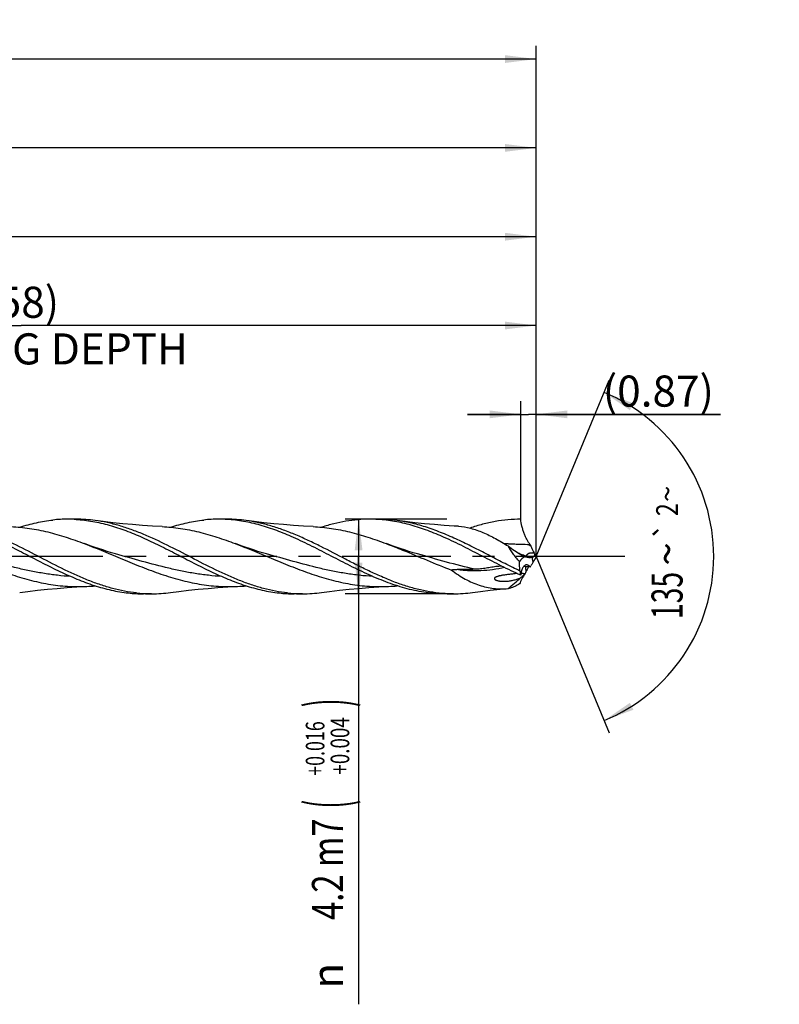
# Model space of a CAD drawing. Units: millimetres. Extents: x 0 to 594, y 0 to 420.
# Drawn here: x 379 to 464, y 160 to 271 of the extents above; entities that cross this region are included whole.
import ezdxf
from ezdxf.enums import TextEntityAlignment as Align

# ---------------------------------------------------------------- set-up
doc = ezdxf.new("R2010")
doc.units = ezdxf.units.MM
doc.header["$LTSCALE"] = 32.67
doc.linetypes.add('CENTER', pattern=[0.6, 0.375, -0.075, 0.075, -0.075])
doc.layers.get('0').update_dxf_attribs({"linetype": 'CONTINUOUS'})
for name, color, linetype in [('607925289-000_AXIS', 7, 'CONTINUOUS'), ('607925289-000_CL', 7, 'CONTINUOUS'), ('607925289-000_DIM', 7, 'CONTINUOUS')]:
    doc.layers.add(name, color=color, linetype=linetype)
doc.styles.get("Standard").update_dxf_attribs({"font": 'TXT.SHX', "width": 0.7})
doc.styles.add('TEXTSTYLE_2', font='gdt', dxfattribs={"width": 0.7})
doc.styles.add('TEXTSTYLE_3', font='TXT.SHX', dxfattribs={"width": 0.6})
doc.dimstyles.new('DIMSTYLE_1', dxfattribs={"dimtxt": 3.5, "dimasz": 3.5, "dimexe": 1.5, "dimexo": 0, "dimgap": 0.875, "dimtad": 1, "dimdec": 3, "dimlfac": 0.5, "dimdsep": 46, "dimtxsty": 'STANDARD', "dimblk": '_FILLED', "dimblk1": '_FILLED', "dimblk2": '_FILLED', "dimcen": 0.09, "dimclrt": 2, "dimadec": 3, "dimazin": 2, "dimtol": 1, "dimtp": 1.5, "dimtm": 1.5, "dimtfac": 1, "dimtdec": 3, "dimtofl": 0, "dimtmove": 0, "dimatfit": 3, "dimldrblk": '_FILLED', "dimfxl": 1, "dimtolj": 1, "dimarcsym": 0})
doc.dimstyles.new('DIMSTYLE_11', dxfattribs={"dimtxt": 3.5, "dimasz": 3.5, "dimexe": 1.5, "dimexo": 0, "dimgap": 0.875, "dimtad": 1, "dimdec": 3, "dimlfac": 0.5, "dimdsep": 46, "dimtxsty": 'STANDARD', "dimblk": '_FILLED', "dimblk1": '_FILLED', "dimblk2": '_FILLED', "dimcen": 0.09, "dimclrt": 2, "dimadec": 3, "dimazin": 2, "dimtp": 0.05, "dimtm": 0.05, "dimtfac": 1, "dimtdec": 3, "dimtofl": 0, "dimtmove": 0, "dimatfit": 3, "dimldrblk": '_FILLED', "dimfxl": 1, "dimtolj": 1, "dimarcsym": 0})
doc.dimstyles.new('DIMSTYLE_2', dxfattribs={"dimtxt": 3.5, "dimasz": 3.5, "dimexe": 1.5, "dimexo": 0, "dimgap": 0.875, "dimtad": 1, "dimdec": 3, "dimlfac": 0.5, "dimdsep": 46, "dimtxsty": 'STANDARD', "dimblk": '_FILLED', "dimblk1": '_FILLED', "dimblk2": '_FILLED', "dimcen": 0.09, "dimclrt": 2, "dimadec": 3, "dimazin": 2, "dimtp": 0.15, "dimtm": 0.15, "dimtfac": 1, "dimtdec": 3, "dimtofl": 0, "dimtmove": 0, "dimatfit": 3, "dimldrblk": '_FILLED', "dimfxl": 1, "dimtolj": 1, "dimarcsym": 0})
doc.dimstyles.new('DIMSTYLE_3', dxfattribs={"dimtxt": 3.5, "dimasz": 3.5, "dimexe": 1.5, "dimexo": 0, "dimgap": 0.875, "dimtad": 1, "dimdec": 3, "dimlfac": 0.5, "dimdsep": 46, "dimtxsty": 'STANDARD', "dimblk": '_FILLED', "dimblk1": '_FILLED', "dimblk2": '_FILLED', "dimcen": 0.09, "dimclrt": 2, "dimadec": 3, "dimazin": 2, "dimtol": 1, "dimtp": 0.016, "dimtm": -0.004, "dimtfac": 0.6, "dimtdec": 3, "dimtofl": 0, "dimtmove": 0, "dimatfit": 3, "dimldrblk": '_FILLED', "dimfxl": 1, "dimtolj": 1, "dimarcsym": 0})
doc.dimstyles.new('DIMSTYLE_8', dxfattribs={"dimtxt": 3.5, "dimasz": 3.5, "dimexe": 1.5, "dimexo": 0, "dimgap": 3.5, "dimtad": 1, "dimdec": 3, "dimlfac": 0.5, "dimdsep": 46, "dimtxsty": 'STANDARD', "dimblk": '_FILLED', "dimblk1": '_FILLED', "dimblk2": '_FILLED', "dimcen": 0.09, "dimclrt": 2, "dimaunit": 1, "dimadec": 3, "dimazin": 2, "dimtol": 1, "dimtp": 2, "dimtm": 2, "dimtfac": 1, "dimtdec": 3, "dimtofl": 0, "dimtmove": 0, "dimatfit": 3, "dimldrblk": '_FILLED', "dimfxl": 1, "dimtolj": 1, "dimarcsym": 0})

# ---------------------------------------------------------------- blocks, each defined once
blk = doc.blocks.new('_FILLED')
at = {"color": 0, "linetype": 'BYBLOCK'}
blk.add_solid([(0, 0), (-1, 0.125), (-1, -0.125)], dxfattribs=at)
blk = doc.blocks.new('*D0')
at = {"layer": '607925289-000_DIM', "color": 3, "linetype": 'CONTINUOUS'}
for p, q in [((232.83, 210.24), (232.83, 267.74)), ((436.83, 210.24), (436.83, 267.74)), ((232.83, 266.24), (334.83, 266.24)), ((436.83, 266.24), (334.83, 266.24))]:
    blk.add_line(p, q, dxfattribs=at)
at = {"layer": '607925289-000_DIM', "color": 3, "linetype": 'CONTINUOUS', "xscale": 3.5, "yscale": 3.5, "zscale": 3.5, "rotation": 180}
blk.add_blockref('_FILLED', (232.83, 266.24), dxfattribs=at)
at = {"layer": '607925289-000_DIM', "color": 3, "linetype": 'CONTINUOUS', "xscale": 3.5, "yscale": 3.5, "zscale": 3.5}
blk.add_blockref('_FILLED', (436.83, 266.24), dxfattribs=at)
at = {"layer": '607925289-000_DIM', "color": 2, "linetype": 'CONTINUOUS'}
for s, height, width, p in [('102', 3.5, 0.714286, (331.12, 267.11)), ('1.5', 2.45, 0.619048, (340.01, 267.64)), ('MIN. TOOL LENGTH ', 3.5, 0.756303, (329.7, 260.99)), ('92.0', 3.5, 0.732143, (357.33, 260.99))]:
    blk.add_text(s, height=height, dxfattribs=dict(at, width=width)).set_placement(p, align=Align.CENTER)
at = {"layer": '607925289-000_DIM', "color": 2, "linetype": 'CONTINUOUS', "style": 'TEXTSTYLE_2'}
blk.add_text('`', height=2.45, dxfattribs=at).set_placement((336.3, 267.64), align=Align.CENTER)
blk = doc.blocks.new('*D1')
at = {"layer": '607925289-000_DIM', "color": 3, "linetype": 'CONTINUOUS'}
for p, q in [((304.83, 210.24), (304.83, 257.74)), ((436.83, 210.24), (436.83, 257.74)), ((304.83, 256.24), (370.83, 256.24)), ((436.83, 256.24), (370.83, 256.24))]:
    blk.add_line(p, q, dxfattribs=at)
at = {"layer": '607925289-000_DIM', "color": 3, "linetype": 'CONTINUOUS', "xscale": 3.5, "yscale": 3.5, "zscale": 3.5, "rotation": 180}
blk.add_blockref('_FILLED', (304.83, 256.24), dxfattribs=at)
at = {"layer": '607925289-000_DIM', "color": 3, "linetype": 'CONTINUOUS', "xscale": 3.5, "yscale": 3.5, "zscale": 3.5}
blk.add_blockref('_FILLED', (436.83, 256.24), dxfattribs=at)
at = {"layer": '607925289-000_DIM', "color": 2, "linetype": 'CONTINUOUS', "insert": (370.83, 260.61), "char_height": 3.5, "width": 12.75, "attachment_point": 2, "line_spacing_factor": 0.9}
blk.add_mtext('(66)', dxfattribs=at)
blk = doc.blocks.new('*D2')
at = {"layer": '607925289-000_DIM', "color": 3, "linetype": 'CONTINUOUS'}
for p, q in [((426.76, 214.44), (415.33, 214.44)), ((416.83, 214.44), (416.83, 210.24)), ((416.83, 206.04), (416.83, 210.24)), ((416.83, 210.24), (416.83, 159.82)), ((426.76, 206.04), (415.33, 206.04))]:
    blk.add_line(p, q, dxfattribs=at)
at = {"layer": '607925289-000_DIM', "color": 3, "linetype": 'CONTINUOUS', "xscale": 3.5, "yscale": 3.5, "zscale": 3.5}
for p, rotation in [((416.83, 214.44), 90), ((416.83, 206.04), 270)]:
    blk.add_blockref('_FILLED', p, dxfattribs=dict(at, rotation=rotation))
at = {"layer": '607925289-000_DIM', "color": 2, "linetype": 'CONTINUOUS'}
for s, height, width, p in [(')', 4.9, 0.428571, (415.78, 194.24)), ('(', 4.9, 0.428571, (415.78, 182.84)), ('4.2 m7', 3.5, 0.77381, (415.08, 180.74))]:
    blk.add_text(s, height=height, rotation=90, dxfattribs=dict(at, width=width)).set_placement(p, align=Align.RIGHT)
at = {"layer": '607925289-000_DIM', "color": 2, "linetype": 'CONTINUOUS', "style": 'TEXTSTYLE_3'}
for s, width, p in [('+0.004', 0.738095, (415.78, 192.14)), ('+0.016', 0.702381, (412.98, 191.69))]:
    blk.add_text(s, height=2.1, rotation=90, dxfattribs=dict(at, width=width)).set_placement(p, align=Align.RIGHT)
at = {"layer": '607925289-000_DIM', "color": 2, "linetype": 'CONTINUOUS', "style": 'TEXTSTYLE_2'}
blk.add_text('n', height=3.5, rotation=90, dxfattribs=at).set_placement((415.08, 164.49), align=Align.RIGHT)
blk = doc.blocks.new('*D7')
at = {"layer": '607925289-000_DIM', "color": 3, "linetype": 'CONTINUOUS'}
for q in [(445.05, 230.1), (445.05, 190.37)]:
    blk.add_line((436.83, 210.24), q, dxfattribs=at)
for start, end in [(0, 67.5), (-67.5, 0)]:
    blk.add_arc((436.83, 210.24), 20, start, end, dxfattribs=at)
for points in [[(447.79, 227.49), (444.48, 228.71), (447.38, 226.71)], [(447.38, 193.76), (444.48, 191.76), (447.79, 192.99)]]:
    blk.add_solid(points, dxfattribs=at)
at = {"layer": '607925289-000_DIM', "color": 2, "linetype": 'CONTINUOUS', "style": 'TEXTSTYLE_2'}
for s, height, p in [('~', 2.45, (452.81, 217.29)), ('`', 2.45, (452.8, 213.11)), ('~', 3.5, (453.33, 210.52))]:
    blk.add_text(s, height=height, rotation=89.9646, dxfattribs=at).set_placement(p, align=Align.CENTER)
at = {"layer": '607925289-000_DIM', "color": 2, "linetype": 'CONTINUOUS'}
for s, height, width, p in [('2', 2.45, 0.785714, (452.8, 215.51)), ('135', 3.5, 0.666667, (453.32, 205.85))]:
    blk.add_text(s, height=height, rotation=89.9646, dxfattribs=dict(at, width=width)).set_placement(p, align=Align.CENTER)
blk = doc.blocks.new('*D10')
at = {"layer": '607925289-000_DIM', "color": 3, "linetype": 'CONTINUOUS'}
for p, q in [((320.83, 210.24), (320.83, 237.74)), ((436.83, 210.24), (436.83, 237.74)), ((320.83, 236.24), (378.83, 236.24)), ((436.83, 236.24), (378.83, 236.24))]:
    blk.add_line(p, q, dxfattribs=at)
at = {"layer": '607925289-000_DIM', "color": 3, "linetype": 'CONTINUOUS', "xscale": 3.5, "yscale": 3.5, "zscale": 3.5, "rotation": 180}
blk.add_blockref('_FILLED', (320.83, 236.24), dxfattribs=at)
at = {"layer": '607925289-000_DIM', "color": 3, "linetype": 'CONTINUOUS', "xscale": 3.5, "yscale": 3.5, "zscale": 3.5}
blk.add_blockref('_FILLED', (436.83, 236.24), dxfattribs=at)
at = {"layer": '607925289-000_DIM', "color": 2, "linetype": 'CONTINUOUS', "insert": (378.83, 240.61), "char_height": 3.5, "width": 56, "attachment_point": 2, "line_spacing_factor": 0.9}
blk.add_mtext('(58)\\PDRILLING DEPTH', dxfattribs=at)
blk = doc.blocks.new('*D11')
at = {"layer": '607925289-000_DIM', "color": 3, "linetype": 'CONTINUOUS'}
for p, q in [((435.09, 214.44), (435.09, 227.74)), ((436.83, 214.44), (436.83, 227.74)), ((435.09, 226.24), (429.09, 226.24)), ((429.09, 226.24), (435.96, 226.24)), ((457.59, 226.24), (435.96, 226.24)), ((436.83, 226.24), (457.59, 226.24))]:
    blk.add_line(p, q, dxfattribs=at)
at = {"layer": '607925289-000_DIM', "color": 3, "linetype": 'CONTINUOUS', "xscale": 3.5, "yscale": 3.5, "zscale": 3.5}
blk.add_blockref('_FILLED', (435.09, 226.24), dxfattribs=at)
at = {"layer": '607925289-000_DIM', "color": 3, "linetype": 'CONTINUOUS', "xscale": 3.5, "yscale": 3.5, "zscale": 3.5, "rotation": 180}
blk.add_blockref('_FILLED', (436.83, 226.24), dxfattribs=at)
at = {"layer": '607925289-000_DIM', "color": 2, "linetype": 'CONTINUOUS', "insert": (444.34, 230.61), "char_height": 3.5, "width": 19.875, "attachment_point": 1, "line_spacing_factor": 0.9}
blk.add_mtext('(0.87)', dxfattribs=at)
blk = doc.blocks.new('*D12')
at = {"layer": '607925289-000_DIM', "color": 3, "linetype": 'CONTINUOUS'}
for p, q in [((308.83, 210.24), (308.83, 247.74)), ((436.83, 210.24), (436.83, 247.74)), ((308.83, 246.24), (372.83, 246.24)), ((436.83, 246.24), (372.83, 246.24))]:
    blk.add_line(p, q, dxfattribs=at)
at = {"layer": '607925289-000_DIM', "color": 3, "linetype": 'CONTINUOUS', "xscale": 3.5, "yscale": 3.5, "zscale": 3.5, "rotation": 180}
blk.add_blockref('_FILLED', (308.83, 246.24), dxfattribs=at)
at = {"layer": '607925289-000_DIM', "color": 3, "linetype": 'CONTINUOUS', "xscale": 3.5, "yscale": 3.5, "zscale": 3.5}
blk.add_blockref('_FILLED', (436.83, 246.24), dxfattribs=at)
at = {"layer": '607925289-000_DIM', "color": 2, "linetype": 'CONTINUOUS', "insert": (372.83, 250.61), "char_height": 3.5, "width": 12.75, "attachment_point": 2, "line_spacing_factor": 0.9}
blk.add_mtext('(64)', dxfattribs=at)

msp = doc.modelspace()

# ---------------------------------------------------------------- linework, layer by layer
at = {"layer": '607925289-000_AXIS', "color": 1, "linetype": 'CENTER'}
msp.add_line((446.8261, 210.2367), (229.6886, 210.2367), dxfattribs=at)
at = {"layer": '607925289-000_CL', "color": 7, "linetype": 'CONTINUOUS'}
for p, q in [((385.0186, 214.4367), (384.0864, 214.4367)), ((402.0186, 214.4367), (401.0864, 214.4367)), ((419.0186, 214.4367), (418.0864, 214.4367)), ((435.855, 211.6), (436.1495, 211.5902)), ((389.4606, 210.5316), (389.4604, 210.5317)), ((406.4607, 210.5316), (406.4601, 210.5318)), ((423.4607, 210.5316), (423.4601, 210.5318)), ((434.9979, 208.6134), (434.9895, 208.7142)), ((433.6618, 206.6262), (433.6718, 206.6271)), ((393.5186, 206.0367), (392.5864, 206.0367)), ((410.5186, 206.0367), (409.5864, 206.0367)), ((427.5186, 206.0367), (426.5864, 206.0367))]:
    msp.add_line(p, q, dxfattribs=at)
at = {"layer": '607925289-000_CL', "color": 9, "linetype": 'CONTINUOUS'}
for p, q in [((434.8897, 210.5921), (434.8792, 210.596)), ((434.9335, 210.5759), (434.8897, 210.5921)), ((436.4767, 209.6126), (436.3831, 210.1608)), ((434.9895, 208.7142), (434.8264, 208.6917))]:
    msp.add_line(p, q, dxfattribs=at)
at = {"layer": '607925289-000_CL', "color": 7, "linetype": 'CONTINUOUS'}
for points in [[(394.7009, 213.6082), (393.6085, 213.6668), (392.4884, 213.741), (391.3744, 213.8288), (390.2665, 213.9303), (389.1651, 214.0453), (388.0702, 214.1738), (387.156, 214.2919)], [(411.7009, 213.6082), (410.6085, 213.6668), (409.4884, 213.741), (408.3743, 213.8288), (407.2665, 213.9303), (406.1651, 214.0453), (405.0702, 214.1738), (404.156, 214.2919)], [(428.081, 213.6398), (427.6059, 213.667), (426.484, 213.7413), (425.369, 213.8293), (424.261, 213.9309), (423.1602, 214.0459), (422.0662, 214.1743), (421.1559, 214.292)], [(389.4606, 210.5316), (388.9889, 210.6675), (388.492, 210.8167), (388.004, 210.9694), (387.525, 211.1254), (387.055, 211.2846), (386.5939, 211.4468), (386.1418, 211.6118), (385.9345, 211.6894)], [(406.4607, 210.5316), (405.9891, 210.6675), (405.4924, 210.8166), (405.0044, 210.9693), (404.5255, 211.1253), (404.0555, 211.2844), (403.5944, 211.4466), (403.1423, 211.6116), (402.9348, 211.6893)], [(423.4607, 210.5316), (422.989, 210.6675), (422.4922, 210.8166), (422.0043, 210.9693), (421.5253, 211.1253), (421.0552, 211.2845), (420.5941, 211.4467), (420.142, 211.6117), (419.9345, 211.6894)], [(378.6561, 206.1815), (379.5766, 206.3004), (380.671, 206.4287), (381.7716, 206.5436), (382.8784, 206.645), (383.9913, 206.7327), (385.11, 206.8067), (386.2008, 206.8653)], [(395.6559, 206.1815), (396.5704, 206.2997), (397.6653, 206.4281), (398.7667, 206.5431), (399.8745, 206.6446), (400.9885, 206.7325), (402.1085, 206.8066), (403.2009, 206.8653)], [(412.656, 206.1815), (413.5702, 206.2997), (414.6651, 206.4281), (415.7665, 206.5431), (416.8744, 206.6446), (417.9884, 206.7325), (419.1085, 206.8066), (420.2009, 206.8653)], [(429.656, 206.1815), (430.5702, 206.2996), (431.6651, 206.4281), (432.7665, 206.5431), (433.6618, 206.6262)]]:
    msp.add_lwpolyline(points, dxfattribs=at)
for centre, radius, start, end in [((384.0902, 198.582), 15.8547, 90.013831, 96.151592), ((384.0862, 198.7133), 15.7234, 86.60582, 89.999324), ((385.0102, 198.4626), 15.9742, 82.280132, 89.969832), ((401.0882, 198.615), 15.8217, 90.006312, 96.156761), ((401.0854, 198.6877), 15.749, 86.608582, 89.996352), ((402.0102, 198.4627), 15.9741, 82.280037, 89.96981), ((418.0865, 198.7008), 15.7359, 86.611095, 90.000477), ((419.0102, 198.4629), 15.9738, 82.280282, 89.969937), ((455.8713, 219.963), 21.4256, 203.003251, 203.546103), ((460.9331, 222.1999), 26.9595, 203.606848, 204.885211), ((439.8735, 212.4294), 3.7438, 204.862369, 208.602024), ((424.4459, 189.5182), 23.5074, 62.985467, 63.161191), ((438.3868, 216.2205), 6.623, 244.320365, 244.870874), ((436.3731, 212.2932), 2.2177, 248.885939, 251.25455), ((435.4613, 216.6029), 6.5076, 278.143405, 278.555883), ((441.2336, 206.9953), 5.4295, 148.859089, 151.180077), ((439.9173, 212.1792), 3.6509, 207.606946, 212.144708), ((443.8432, 206.9999), 7.7277, 155.237599, 157.923945), ((433.3922, 200.0806), 9.0838, 92.767146, 95.878263), ((436.8923, 212.9923), 4.7711, 244.340932, 246.604673), ((446.232, 210.4534), 11.3838, 189.301588, 191.742169), ((430.7374, 128.7572), 80.4782, 86.354071, 86.675072), ((448.3814, 202.4425), 14.0899, 154.534462, 155.362135), ((443.779, 204.6341), 8.9923, 150.470527, 154.532872), ((429.4197, 107.9267), 101.3503, 86.192679, 86.359477), ((419.8995, 219.0303), 19.0684, 328.451453, 328.915157), ((433.1817, 211.6196), 4.1778, 271.17892, 272.883274), ((435.6854, 193.8072), 14.5368, 94.118859, 95.634414), ((435.4101, 197.544), 10.7898, 93.753985, 94.085592), ((420.8848, 223.1365), 20.8666, 314.524465, 314.746267), ((385.2548, 226.711), 19.8682, 272.729085, 275.542951), ((402.2576, 226.6684), 19.8256, 272.727124, 275.551306), ((419.2587, 226.6613), 19.8184, 272.724981, 275.545308), ((392.5882, 221.8584), 15.8217, 263.843233, 269.993698), ((393.5359, 222.0638), 16.0276, 263.86663, 266.609186), ((393.519, 221.7662), 15.7295, 266.606691, 269.998756), ((393.5102, 222.0099), 15.9732, 270.029994, 277.719817), ((409.5883, 221.8614), 15.8247, 263.843805, 269.993093), ((410.5356, 222.0603), 16.024, 263.866509, 266.609547), ((410.5187, 221.7595), 15.7227, 266.605942, 269.999522), ((410.5103, 222.0099), 15.9732, 270.029918, 277.720157), ((427.519, 221.7665), 15.7298, 266.60765, 269.99872), ((427.5102, 222.0111), 15.9744, 270.030259, 277.719993)]:
    msp.add_arc(centre, radius, start, end, dxfattribs=at)
at = {"layer": '607925289-000_CL', "color": 9, "linetype": 'CONTINUOUS'}
for centre, radius, start, end in [((401.537, 145.6403), 74.3533, 62.186708, 62.51262), ((448.4497, 247.2966), 39.1292, 249.792225, 250.067551), ((446.8688, 242.9044), 34.4611, 250.049077, 251.023907), ((442.5795, 209.0634), 6.942, 179.814181, 184.649357)]:
    msp.add_arc(centre, radius, start, end, dxfattribs=at)
at = {"layer": '607925289-000_CL', "color": 7, "linetype": 'CONTINUOUS'}
for centre, major_axis, ratio, start_param, end_param in [((446.3423, 198.8459), (11.2023, -11.0534), 0.3368469, 3.04024315, 3.19834622), ((446.3423, 214.8811), (11.5758, 9.9779), 0.2319115, 2.5220621, 2.68016517)]:
    msp.add_ellipse(centre, major_axis=major_axis, ratio=ratio, start_param=start_param, end_param=end_param, dxfattribs=at)
for points, knots in [([(391.8235, 206.128), (391.3697, 206.1767), (390.4592, 206.3133), (389.1026, 206.6264), (387.7474, 207.0396), (386.3938, 207.541), (385.0414, 208.1167), (383.2306, 208.9662), (380.9871, 210.1216), (378.3091, 211.5131), (376.0514, 212.5701), (374.232, 213.2792), (372.8774, 213.7226), (371.5212, 214.0695), (370.6102, 214.2308), (370.156, 214.292)], [0, 0, 0, 0, 0.05880139, 0.11846745, 0.1792353, 0.24121154, 0.30436719, 0.36854822, 0.49887885, 0.62945482, 0.75741534, 0.81978634, 0.88094375, 0.94094957, 1, 1, 1, 1]), ([(378.6767, 213.5379), (378.9841, 213.6363), (379.5994, 213.819), (380.5288, 214.048), (381.4584, 214.2273), (382.0806, 214.3121), (382.3913, 214.3454)], [0, 0, 0, 0, 0.25435755, 0.50550209, 0.75385893, 1, 1, 1, 1]), ([(385.0171, 214.4091), (385.3287, 214.3907), (385.9529, 214.3352), (386.8868, 214.1979), (387.8204, 214.0084), (389.0728, 213.6873), (390.6381, 213.1669), (391.864, 212.6581), (392.4781, 212.3851)], [0, 0, 0, 0, 0.12046148, 0.24173242, 0.36415492, 0.48800236, 0.74058846, 1, 1, 1, 1]), ([(408.8235, 206.128), (408.3697, 206.1767), (407.4592, 206.3133), (406.1026, 206.6264), (404.7474, 207.0396), (403.3938, 207.541), (402.0414, 208.1167), (400.2306, 208.9662), (397.9871, 210.1216), (395.3091, 211.5131), (393.0515, 212.5701), (391.232, 213.2792), (389.8774, 213.7226), (388.5212, 214.0695), (387.6102, 214.2308), (387.156, 214.2919)], [0, 0, 0, 0, 0.05880139, 0.11846743, 0.17923528, 0.2412115, 0.30436712, 0.36854816, 0.49887878, 0.62945477, 0.75741534, 0.81978633, 0.88094372, 0.94094957, 1, 1, 1, 1]), ([(395.6754, 213.5375), (396.2865, 213.7331), (397.2111, 213.9868), (398.4581, 214.2272), (399.0806, 214.3121), (399.3913, 214.3455)], [0, 0, 0, 0, 0.50543619, 0.75382497, 1, 1, 1, 1]), ([(409.4783, 212.385), (408.8642, 212.658), (407.6381, 213.1669), (405.7721, 213.7874), (404.2042, 214.1514), (402.9529, 214.3352), (402.3286, 214.3907), (402.0171, 214.4092)], [0, 0, 0, 0, 0.25943229, 0.51203851, 0.7582489, 0.8795292, 1, 1, 1, 1]), ([(426.5882, 206.0643), (426.1192, 206.092), (425.1775, 206.1901), (423.7719, 206.4575), (422.368, 206.8374), (420.9659, 207.3181), (419.5655, 207.885), (418.1663, 208.521), (416.768, 209.2075), (414.9038, 210.1633), (413.0478, 211.1334), (411.1764, 212.0443), (409.777, 212.6719), (408.3763, 213.2277), (406.974, 213.6952), (405.57, 214.0601), (404.6264, 214.2286), (404.156, 214.2919)], [0, 0, 0, 0, 0.05860083, 0.11792064, 0.17827748, 0.23985436, 0.30268397, 0.36665327, 0.43152369, 0.49696182, 0.62795718, 0.69272044, 0.75654291, 0.81920188, 0.88060361, 0.94080195, 1, 1, 1, 1]), ([(418.0864, 214.4367), (417.6352, 214.4367), (416.7291, 214.3975), (415.3726, 214.2226), (414.0174, 213.937), (413.1234, 213.6808), (412.677, 213.5381)], [0, 0, 0, 0, 0.24590342, 0.49357946, 0.74457042, 1, 1, 1, 1]), ([(426.4784, 212.385), (425.8642, 212.658), (424.638, 213.1669), (422.7719, 213.7874), (421.2039, 214.1514), (419.9526, 214.3352), (419.3283, 214.3907), (419.0167, 214.4092)], [0, 0, 0, 0, 0.25943267, 0.51203887, 0.75824896, 0.87952917, 1, 1, 1, 1]), ([(434.8264, 208.6917), (434.2531, 208.9675), (433.1114, 209.54), (431.4104, 210.4234), (429.7093, 211.2987), (428.007, 212.1281), (426.3025, 212.8755), (424.5948, 213.5081), (422.8834, 213.9974), (421.7301, 214.2146), (421.1559, 214.292)], [0, 0, 0, 0, 0.12857087, 0.25807565, 0.38732765, 0.51517792, 0.64068991, 0.76329612, 0.88291506, 1, 1, 1, 1]), ([(435.0864, 214.4367), (434.6094, 214.4367), (433.6509, 214.3928), (432.2164, 214.1974), (430.7836, 213.879), (429.8392, 213.5948), (429.3676, 213.4367)], [0, 0, 0, 0, 0.24548653, 0.49294324, 0.74405711, 1, 1, 1, 1]), ([(436.1495, 211.5902), (436.1213, 211.6241), (436.0642, 211.6987), (435.9468, 211.8707), (435.799, 212.1232), (435.6306, 212.4636), (435.4743, 212.8395), (435.3376, 213.237), (435.191, 213.7677), (435.1174, 214.1712), (435.0864, 214.4367)], [0, 0, 0, 0, 0.04297531, 0.09177132, 0.20327182, 0.32847752, 0.46244452, 0.60065769, 0.73882911, 1, 1, 1, 1]), ([(377.7008, 213.6082), (378.0444, 213.5918), (378.7327, 213.5409), (379.763, 213.4114), (380.7931, 213.2309), (382.1727, 212.9247), (383.8964, 212.4292), (385.2542, 211.9465), (385.9345, 211.6894)], [0, 0, 0, 0, 0.12156401, 0.24374475, 0.36681264, 0.49097748, 0.74300983, 1, 1, 1, 1]), ([(394.7009, 213.6082), (395.0446, 213.5918), (395.7328, 213.5408), (397.1117, 213.3676), (398.8383, 213.0209), (400.8966, 212.4291), (402.2545, 211.9464), (402.9348, 211.6893)], [0, 0, 0, 0, 0.12157145, 0.24375959, 0.4909452, 0.7429937, 1, 1, 1, 1]), ([(411.7009, 213.6082), (412.0445, 213.5918), (412.7328, 213.5409), (414.1116, 213.3676), (415.8382, 213.021), (417.8964, 212.4291), (419.2543, 211.9464), (419.9345, 211.6894)], [0, 0, 0, 0, 0.12157154, 0.24375976, 0.49094535, 0.74299476, 1, 1, 1, 1]), ([(428.081, 213.6398), (428.5413, 213.6147), (429.2399, 213.4911), (430.1509, 213.2099), (430.851, 212.9382), (431.5543, 212.6165), (432.5062, 212.1243), (433.2063, 211.709), (433.6718, 211.4193)], [0, 0, 0, 0, 0.22768381, 0.34731332, 0.47086771, 0.59824459, 0.72918205, 1, 1, 1, 1]), ([(375.478, 212.3851), (376.1268, 212.0966), (377.4185, 211.481), (379.3343, 210.4988), (381.2497, 209.5023), (383.1664, 208.5459), (385.0862, 207.682), (387.0108, 206.9586), (388.6298, 206.5047), (389.9234, 206.2514), (390.569, 206.1625), (390.8913, 206.128)], [0, 0, 0, 0, 0.12737561, 0.25657921, 0.38618164, 0.51467833, 0.64077568, 0.76365492, 0.88317413, 0.941861, 1, 1, 1, 1]), ([(392.4781, 212.3851), (393.127, 212.0966), (394.4186, 211.4809), (396.3344, 210.4988), (398.2498, 209.5023), (400.1664, 208.5459), (402.0863, 207.6819), (404.0108, 206.9586), (405.6299, 206.5047), (406.9234, 206.2514), (407.569, 206.1626), (407.8913, 206.128)], [0, 0, 0, 0, 0.12737577, 0.25657939, 0.38618178, 0.51467844, 0.6407757, 0.76365491, 0.88317418, 0.94186097, 1, 1, 1, 1]), ([(426.5864, 206.0367), (426.2298, 206.0367), (425.5147, 206.0612), (424.4433, 206.1705), (423.3722, 206.3505), (421.9347, 206.6827), (420.1376, 207.2598), (418.0056, 208.1492), (415.8793, 209.1787), (413.7559, 210.2788), (411.6325, 211.3762), (410.1992, 212.0645), (409.4783, 212.385)], [0, 0, 0, 0, 0.05807654, 0.11641773, 0.17526661, 0.23482554, 0.35656205, 0.48207716, 0.6107499, 0.74117303, 0.8715251, 1, 1, 1, 1]), ([(435.0864, 208.1367), (434.3611, 208.4618), (432.9194, 209.1583), (430.7828, 210.2648), (428.6461, 211.3694), (427.2038, 212.0624), (426.4784, 212.385)], [0, 0, 0, 0, 0.24835562, 0.50017375, 0.7519002, 1, 1, 1, 1]), ([(368.9348, 211.6893), (369.6589, 211.4157), (371.1005, 210.8363), (373.2475, 209.9316), (375.0425, 209.193), (376.4841, 208.6418), (377.9146, 208.132), (379.353, 207.6888), (380.7998, 207.3376), (381.8798, 207.1267), (382.9601, 206.9707), (384.0407, 206.8725), (385.1214, 206.8338), (385.8414, 206.8482), (386.2008, 206.8653)], [0, 0, 0, 0, 0.12838081, 0.25763361, 0.38643814, 0.45028447, 0.51359418, 0.63829852, 0.69967732, 0.76045454, 0.8207275, 0.880631, 0.94032854, 1, 1, 1, 1]), ([(385.9345, 211.6894), (386.6586, 211.4158), (388.1002, 210.8364), (390.2473, 209.9317), (392.0424, 209.193), (393.484, 208.6418), (394.9146, 208.1321), (396.353, 207.6888), (397.7998, 207.3376), (398.8798, 207.1267), (399.9601, 206.9707), (401.0407, 206.8725), (402.1215, 206.8338), (402.8415, 206.8482), (403.2009, 206.8653)], [0, 0, 0, 0, 0.12838054, 0.25763332, 0.38643794, 0.45028428, 0.51359405, 0.6382985, 0.69967714, 0.76045465, 0.8207276, 0.88063105, 0.94032856, 1, 1, 1, 1]), ([(402.9348, 211.6893), (403.6589, 211.4157), (405.1005, 210.8363), (407.2475, 209.9316), (409.0426, 209.193), (410.4842, 208.6417), (411.9147, 208.132), (413.3531, 207.6887), (414.7999, 207.3376), (415.8799, 207.1267), (416.9602, 206.9707), (418.0408, 206.8726), (419.1215, 206.8338), (419.8416, 206.8482), (420.2009, 206.8653)], [0, 0, 0, 0, 0.12838083, 0.25763369, 0.38643825, 0.45028456, 0.51359426, 0.63829859, 0.69967723, 0.76045471, 0.82072766, 0.88063087, 0.9403285, 1, 1, 1, 1]), ([(419.9345, 211.6894), (420.5524, 211.456), (422.0932, 210.8421), (424.5332, 209.8082), (426.3773, 209.0595), (427.3063, 208.7125)], [0, 0, 0, 0, 0.24921796, 0.62576304, 1, 1, 1, 1]), ([(433.19, 211.7135), (433.3418, 211.7022), (433.5444, 211.6898), (433.7471, 211.6792), (433.7977, 211.6767)], [0, 0, 0, 0, 0.75009359, 1, 1, 1, 1]), ([(433.6718, 211.4193), (433.905, 211.2419), (434.3682, 210.9084), (434.8532, 210.6067), (435.0954, 210.4712)], [0, 0, 0, 0, 0.51355837, 1, 1, 1, 1]), ([(434.9469, 209.6674), (434.8232, 209.8057), (434.5824, 210.0864), (434.2438, 210.5203), (433.9364, 210.9624), (433.7542, 211.2665), (433.6718, 211.4193)], [0, 0, 0, 0, 0.25637079, 0.51076409, 0.76012186, 1, 1, 1, 1]), ([(433.7977, 211.6767), (433.9693, 211.6681), (434.3124, 211.6532), (434.9982, 211.6279), (435.5124, 211.6114), (435.855, 211.6)], [0, 0, 0, 0, 0.25031728, 0.50040468, 1, 1, 1, 1]), ([(436.6821, 210.4874), (436.6732, 210.4996), (436.639, 210.548), (436.6077, 210.5984), (436.5866, 210.6371)], [0, 0, 0, 0, 0.25543803, 1, 1, 1, 1]), ([(434.9895, 208.7142), (434.983, 208.7932), (434.9597, 209.1105), (434.9478, 209.4286), (434.9469, 209.6674)], [0, 0, 0, 0, 0.24933176, 1, 1, 1, 1]), ([(435.0954, 210.4712), (435.125, 210.4479), (435.184, 210.4036), (435.2735, 210.3436), (435.3481, 210.301), (435.4065, 210.2742), (435.4351, 210.2638), (435.4491, 210.2597)], [0, 0, 0, 0, 0.2728226, 0.53474369, 0.78033977, 0.89432343, 1, 1, 1, 1]), ([(435.4316, 210.2994), (435.3817, 210.3266), (435.2792, 210.3808), (435.1761, 210.4339), (435.1234, 210.4608)], [0, 0, 0, 0, 0.49015064, 1, 1, 1, 1]), ([(435.5168, 210.2516), (435.5104, 210.2554), (435.4822, 210.2716), (435.4537, 210.2873), (435.4316, 210.2994)], [0, 0, 0, 0, 0.22625201, 1, 1, 1, 1]), ([(435.4491, 210.2597), (435.4609, 210.2563), (435.4831, 210.2511), (435.5063, 210.2501), (435.5168, 210.2516)], [0, 0, 0, 0, 0.5363646, 1, 1, 1, 1]), ([(435.6604, 210.1931), (435.7701, 210.1559), (435.9494, 210.1316), (436.192, 210.1377), (436.3185, 210.1516), (436.3831, 210.1608)], [0, 0, 0, 0, 0.47678877, 0.73131062, 1, 1, 1, 1]), ([(436.4767, 209.6126), (436.4562, 209.5753), (436.3761, 209.4316), (436.2927, 209.2897), (436.2297, 209.1852)], [0, 0, 0, 0, 0.25826791, 1, 1, 1, 1]), ([(436.4295, 210.1677), (436.4553, 210.1715), (436.4945, 210.1899), (436.5404, 210.2268), (436.5899, 210.2796), (436.6443, 210.3652), (436.6728, 210.4444), (436.6821, 210.4874)], [0, 0, 0, 0, 0.18351886, 0.29271838, 0.41419004, 0.6907755, 1, 1, 1, 1]), ([(436.6821, 209.9043), (436.6634, 209.8924), (436.6273, 209.8619), (436.5993, 209.8241), (436.5866, 209.8031)], [0, 0, 0, 0, 0.47385154, 1, 1, 1, 1]), ([(427.9348, 208.758), (427.882, 208.755), (427.6723, 208.7426), (427.4628, 208.7272), (427.3063, 208.7125)], [0, 0, 0, 0, 0.25174875, 1, 1, 1, 1]), ([(427.3063, 208.7125), (427.5506, 208.5193), (428.048, 208.1586), (428.8243, 207.6886), (429.6144, 207.2993), (430.4143, 206.9928), (431.2214, 206.7706), (432.0334, 206.6336), (432.8486, 206.5816), (433.3915, 206.6026), (433.6618, 206.6262)], [0, 0, 0, 0, 0.13633336, 0.26858878, 0.39681033, 0.521394, 0.64302504, 0.7626252, 0.88124886, 1, 1, 1, 1]), ([(429.9663, 208.7958), (429.7957, 208.7917), (429.4548, 208.7853), (428.9446, 208.7798), (428.5212, 208.7759), (428.1849, 208.7689), (428.0178, 208.7626), (427.9348, 208.758)], [0, 0, 0, 0, 0.25205768, 0.50339142, 0.75324138, 0.87718091, 1, 1, 1, 1]), ([(432.4619, 209.1166), (432.3543, 209.1054), (432.1399, 209.0792), (431.7161, 209.0147), (431.2978, 208.9398), (430.8824, 208.8748), (430.475, 208.8225), (430.1692, 208.8008), (429.9663, 208.7958)], [0, 0, 0, 0, 0.12893258, 0.25726554, 0.51071564, 0.63525163, 0.75820695, 1, 1, 1, 1]), ([(435.8214, 209.2854), (435.7997, 209.2897), (435.7558, 209.2944), (435.6898, 209.2891), (435.6254, 209.2716), (435.5403, 209.2317), (435.4396, 209.1496), (435.337, 209.0127), (435.2496, 208.8383), (435.1781, 208.6303), (435.1226, 208.393), (435.0971, 208.2247), (435.0864, 208.1367)], [0, 0, 0, 0, 0.04407713, 0.08741127, 0.13111689, 0.17623902, 0.27396393, 0.38607171, 0.51500617, 0.661139, 0.8234449, 1, 1, 1, 1]), ([(436.1495, 209.0534), (436.1258, 209.0852), (436.0767, 209.1426), (435.9944, 209.2122), (435.9096, 209.2607), (435.8504, 209.2797), (435.8214, 209.2854)], [0, 0, 0, 0, 0.28996466, 0.54952964, 0.7840369, 1, 1, 1, 1]), ([(434.2582, 208.2737), (434.1127, 208.2596), (433.8943, 208.2358), (433.6032, 208.1999), (433.3842, 208.1703), (433.1651, 208.1373), (432.9827, 208.1064), (432.837, 208.0784), (432.7278, 208.0554), (432.6188, 208.0297), (432.5103, 208.0006), (432.4207, 207.9723), (432.3499, 207.9458), (432.2973, 207.9233), (432.2458, 207.8972), (432.2047, 207.8712), (432.1742, 207.8463), (432.1533, 207.8247), (432.136, 207.7997), (432.1254, 207.7711), (432.1249, 207.741), (432.1336, 207.7135), (432.1479, 207.6899), (432.1712, 207.6627), (432.2054, 207.6347), (432.25, 207.6073), (432.2966, 207.5841), (432.3445, 207.5641), (432.3933, 207.5465), (432.4592, 207.5259), (432.5429, 207.5045), (432.6446, 207.4842), (432.7472, 207.4685), (432.8505, 207.4568), (432.9543, 207.4485), (433.0933, 207.4418), (433.1979, 207.4413), (433.2677, 207.4427)], [0, 0, 0, 0, 0.12565867, 0.18878984, 0.25209175, 0.31555657, 0.37919387, 0.41109188, 0.44305707, 0.47510598, 0.50726758, 0.53959698, 0.55586019, 0.57222061, 0.58871975, 0.6054293, 0.61390788, 0.62249254, 0.63118345, 0.63988604, 0.64836385, 0.65648701, 0.66433388, 0.67201498, 0.6871121, 0.70206518, 0.71695527, 0.73181528, 0.74666045, 0.761499, 0.79117114, 0.82086122, 0.85058391, 0.8803496, 0.91016654, 0.94004276, 1, 1, 1, 1]), ([(433.3919, 207.4471), (433.534, 207.4543), (433.8202, 207.4829), (434.248, 207.5637), (434.6029, 207.6632), (434.8856, 207.7644), (435.0259, 207.8237), (435.0954, 207.8562)], [0, 0, 0, 0, 0.24241823, 0.48891187, 0.74077152, 0.86928791, 1, 1, 1, 1]), ([(433.6718, 206.6271), (433.9135, 206.8209), (434.3959, 207.2216), (434.8634, 207.6398), (435.0954, 207.8562)], [0, 0, 0, 0, 0.49404585, 1, 1, 1, 1]), ([(435.0954, 207.8562), (435.1331, 207.8858), (435.2087, 207.9473), (435.3192, 208.0449), (435.4079, 208.1315), (435.4735, 208.2038), (435.5033, 208.2409), (435.5168, 208.2596)], [0, 0, 0, 0, 0.24619724, 0.4995699, 0.75600445, 0.88169225, 1, 1, 1, 1]), ([(435.5168, 208.2596), (435.5042, 208.2693), (435.4748, 208.2841), (435.411, 208.3035), (435.3258, 208.3165), (435.2208, 208.3239), (435.1497, 208.3254), (435.1139, 208.3256)], [0, 0, 0, 0, 0.11554538, 0.23544199, 0.48390012, 0.73971053, 1, 1, 1, 1]), ([(434.9469, 207.1419), (434.8278, 207.0741), (434.5978, 206.9495), (434.3093, 206.8144), (434.0917, 206.7295), (433.9426, 206.6805), (433.804, 206.6453), (433.7144, 206.631), (433.6718, 206.6271)], [0, 0, 0, 0, 0.29717669, 0.56716555, 0.69004791, 0.8036923, 0.90724484, 1, 1, 1, 1])]:
    msp.add_open_spline(points, degree=3, knots=knots, dxfattribs=at)
at = {"layer": '607925289-000_CL', "color": 9, "linetype": 'CONTINUOUS'}
for points, knots in [([(436.5866, 210.6371), (436.5619, 210.6359), (436.5124, 210.6337), (436.4382, 210.6313), (436.3639, 210.6291), (436.2651, 210.6248), (436.166, 210.6184), (436.069, 210.5986), (435.9985, 210.5755), (435.9445, 210.546), (435.9047, 210.5184), (435.8817, 210.4997), (435.8636, 210.4849), (435.8504, 210.4739), (435.8381, 210.4625), (435.8267, 210.4506), (435.8161, 210.4387), (435.8022, 210.4236), (435.7852, 210.4061), (435.7665, 210.3858), (435.7448, 210.3624), (435.7242, 210.3425), (435.704, 210.3274), (435.6902, 210.3198), (435.6764, 210.3159), (435.6673, 210.3157), (435.6629, 210.3161)], [0, 0, 0, 0, 0.07252411, 0.14505712, 0.21758788, 0.29011358, 0.43509234, 0.50755354, 0.57986577, 0.65157592, 0.68689557, 0.7215533, 0.7385896, 0.75535316, 0.77176575, 0.78781755, 0.80350245, 0.81877049, 0.84789611, 0.87489961, 0.89956947, 0.94138319, 0.95854124, 0.97353942, 0.98715971, 1, 1, 1, 1]), ([(384.4289, 207.9844), (383.9293, 208.0161), (382.9289, 208.1052), (381.4318, 208.3108), (379.9355, 208.5817), (377.9354, 209.0186), (375.4432, 209.6764), (373.4581, 210.2501), (372.4607, 210.5316)], [0, 0, 0, 0, 0.1224838, 0.24562176, 0.3695863, 0.49443635, 0.74643154, 1, 1, 1, 1]), ([(401.4289, 207.9844), (400.9293, 208.0161), (399.9289, 208.1052), (398.4318, 208.3108), (396.9355, 208.5817), (394.9353, 209.0186), (392.4431, 209.6764), (390.4581, 210.2501), (389.4606, 210.5316)], [0, 0, 0, 0, 0.12248374, 0.24562178, 0.36958628, 0.49443633, 0.74643156, 1, 1, 1, 1]), ([(418.4272, 207.9846), (417.9276, 208.0162), (416.9273, 208.1054), (415.4305, 208.311), (413.9344, 208.5819), (411.9345, 209.0188), (409.4427, 209.6765), (407.458, 210.2501), (406.4607, 210.5316)], [0, 0, 0, 0, 0.12248391, 0.24562225, 0.36958709, 0.4944373, 0.74643231, 1, 1, 1, 1]), ([(429.9663, 208.7958), (428.8749, 209.0386), (426.7008, 209.6012), (424.5449, 210.2256), (423.4607, 210.5316)], [0, 0, 0, 0, 0.49811272, 1, 1, 1, 1]), ([(435.6629, 210.3161), (435.6553, 210.3082), (435.6424, 210.291), (435.6353, 210.2591), (435.6424, 210.2254), (435.6535, 210.2041), (435.6604, 210.1931)], [0, 0, 0, 0, 0.24495409, 0.46751112, 0.70876203, 1, 1, 1, 1]), ([(435.6629, 210.3161), (435.7858, 210.2744), (436.0389, 210.2077), (436.2986, 210.1753), (436.4295, 210.1677)], [0, 0, 0, 0, 0.49731205, 1, 1, 1, 1]), ([(433.2802, 208.9912), (432.8329, 208.8935), (431.9391, 208.7308), (430.5922, 208.6024), (429.4757, 208.6022), (428.592, 208.669), (428.1532, 208.7247), (427.9348, 208.758)], [0, 0, 0, 0, 0.25528711, 0.50598044, 0.75352842, 0.87677227, 1, 1, 1, 1])]:
    msp.add_open_spline(points, degree=3, knots=knots, dxfattribs=at)

# ---------------------------------------------------------------- dimensions: what is measured, and where the dimension line sits
at = {"layer": '607925289-000_DIM', "color": 3, "linetype": 'CONTINUOUS'}
for base, p1, p2, text, dimstyle, picture, middle in [((436.8261, 266.2367), (232.8261, 210.2367), (436.8261, 210.2367), '<>\\PMIN. TOOL LENGTH 92.0[.1]', 'DIMSTYLE_1', '*D0', (334.8261, 266.2367)), ((436.8261, 246.2367), (308.8261, 210.2367), (436.8261, 210.2367), '(<>)', 'DIMSTYLE_2', '*D12', (372.8261, 246.2367)), ((436.8261, 236.2367), (320.8261, 210.2367), (436.8261, 210.2367), '(<>)\\PDRILLING DEPTH', 'DIMSTYLE_2', '*D10', (378.8261, 236.2367)), ((436.8261, 226.2367), (435.0864, 214.4367), (436.8261, 214.4367), '(<>)', 'DIMSTYLE_11', '*D11', (450.9662, 226.2367))]:
    dim = msp.add_linear_dim(base=base, p1=p1, p2=p2, text=text, dimstyle=dimstyle, dxfattribs=at)
    dim.commit()
    dim.dimension.update_dxf_attribs({"geometry": picture, "text_midpoint": middle, "dimtype": 160})
dim = msp.add_linear_dim(base=(304.8261, 256.2367), p1=(436.8261, 210.2367), p2=(304.8261, 210.2367), angle=180, text='(<>)', dimstyle='DIMSTYLE_2', dxfattribs=at)
dim.commit()
dim.dimension.update_dxf_attribs({"geometry": '*D1', "text_midpoint": (370.8261, 256.2367), "dimtype": 160})
dim = msp.add_angular_dim_2l(base=(456.826104, 210.236725), line1=((436.749563, 210.421501), (436.8261, 210.236725)), line2=((436.749563, 210.051949), (436.8261, 210.236725)), dimstyle='DIMSTYLE_8', dxfattribs=at)
dim.commit()
dim.dimension.update_dxf_attribs({"geometry": '*D7', "text_midpoint": (456.8261, 210.22416), "dimtype": 162})
dim = msp.add_linear_dim(base=(416.8261, 206.0367), p1=(426.7608, 214.4367), p2=(426.7608, 206.0367), angle=270, text='%%c<>', dimstyle='DIMSTYLE_3', override={"dimpost": '<>m7'}, dxfattribs=at)
dim.commit()
dim.dimension.update_dxf_attribs({"geometry": '*D2', "text_midpoint": (416.8261, 177.0284), "dimtype": 160})

doc.saveas('drawing.dxf')
